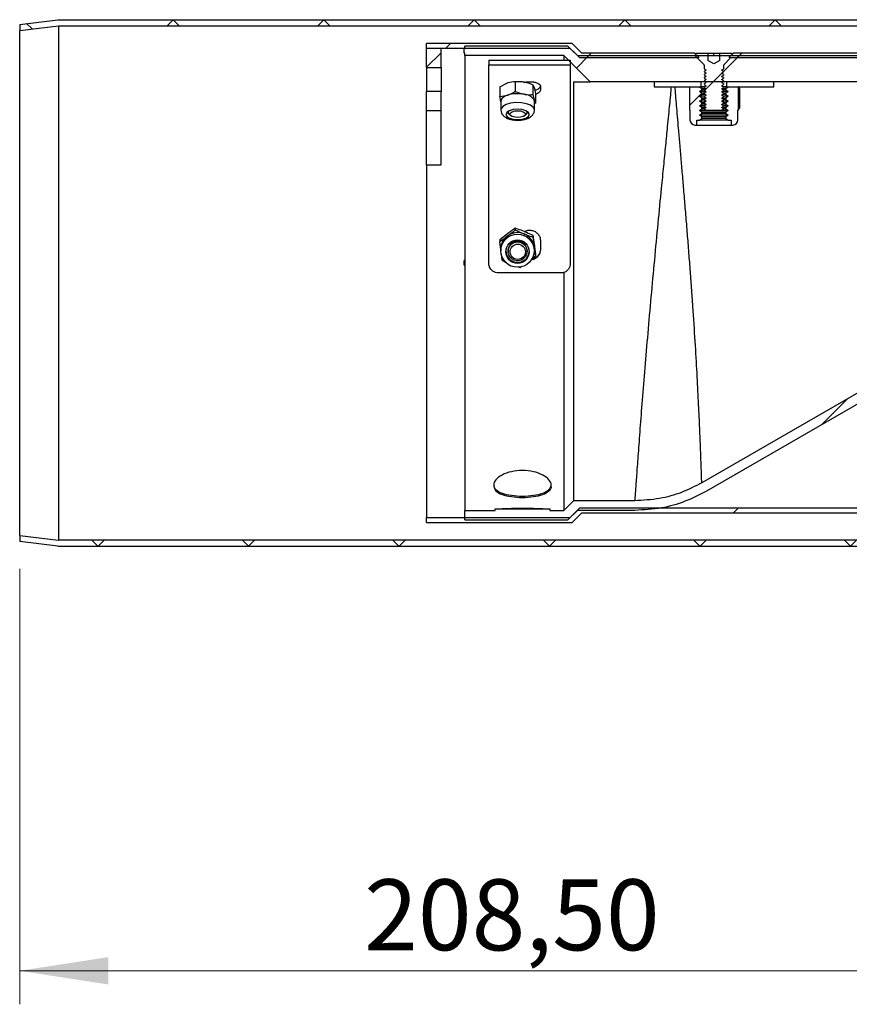
# Model space of a CAD drawing. Units: millimetres. Extents: x 8 to 201, y 4 to 288.
# Drawn here: x 101 to 126, y 215 to 245 of the extents above; entities that cross this region are included whole.
import ezdxf

# ---------------------------------------------------------------- set-up
doc = ezdxf.new("R2010")
doc.units = ezdxf.units.MM
doc.styles.add('SLDTEXTSTYLE0', font='TXT', dxfattribs={"width": 0.7})
doc.dimstyles.new('SLDDIMSTYLE0', dxfattribs={"dimtxt": 2.731911, "dimasz": 2.64, "dimexe": 0, "dimexo": 0.0625, "dimgap": 0.682978, "dimtad": 1, "dimlfac": 7, "dimrnd": 1e-09, "dimzin": 12, "dimdsep": 46, "dimtxsty": 'SLDTEXTSTYLE0', "dimsah": 1, "dimcen": 0.09, "dimadec": 0, "dimazin": 3, "dimtfac": 1, "dimtofl": 0, "dimtmove": 0, "dimatfit": 3, "dimfxl": 0, "dimfrac": 2, "dimtolj": 1, "dimtzin": 12, "dimarcsym": 0})

# ---------------------------------------------------------------- blocks, each defined once
blk = doc.blocks.new('_D_5')
at = {"color": 7, "linetype": 'Continuous', "lineweight": 0}
for p, q in [((130.724, 243.715), (130.724, 215.333)), ((100.938, 228.324), (100.938, 215.333)), ((130.724, 216.333), (100.938, 216.333))]:
    blk.add_line(p, q, dxfattribs=at)
at = {"color": 7, "linetype": 'Continuous', "lineweight": 18}
for points in [[(100.938, 216.333), (103.578, 215.925), (103.578, 216.741)], [(130.724, 216.333), (128.084, 216.741), (128.084, 215.925)]]:
    blk.add_solid(points, dxfattribs=at)
at = {"color": 7, "linetype": 'Continuous', "lineweight": 18, "insert": (111.217, 219.062), "char_height": 2.1167, "attachment_point": 1, "style": 'SLDTEXTSTYLE0'}
blk.add_mtext('208,50', dxfattribs=at)

msp = doc.modelspace()

# ---------------------------------------------------------------- hatches: boundary and pattern name
at = {"linetype": 'Continuous', "lineweight": 18}
h = msp.add_hatch(dxfattribs=at)
h.set_pattern_fill('ANSI37', style=0)
h.paths.add_polyline_path([(138.0807, 244.7154), (102.0807, 244.7154), (100.9378, 244.5725), (100.9378, 244.3925), (102.0918, 244.5368), (138.0807, 244.5368)], flags=0)
h = msp.add_hatch(dxfattribs=at)
h.set_pattern_fill('ANSI34', angle=3e-322, style=0)
h.paths.add_polyline_path([(113.0807, 244.0011), (113.0807, 243.8582), (117.3664, 243.8582), (117.6521, 243.5725), (121.1878, 243.5725), (121.1878, 243.6041), (121.0704, 243.7154), (117.7113, 243.7154), (117.4256, 244.0011)], flags=0)
h = msp.add_hatch(dxfattribs=at)
h.set_pattern_fill('ANSI34', angle=3e-322, style=0)
edge = h.paths.add_edge_path(flags=0)
edge.add_line((114.2235, 230.0725), (114.2235, 229.7868))
edge.add_line((114.2235, 229.7868), (117.295, 229.7868))
edge.add_line((117.295, 229.7868), (117.5807, 230.0725))
edge.add_line((117.5807, 230.0725), (119.2895, 230.0725))
edge.add_spline(control_points=[(119.2895, 230.0725), (119.5551, 230.0725), (119.8219, 230.0974), (120.083, 230.1466), (120.5544, 230.2354), (121.0169, 230.4068), (121.4323, 230.6467)], knot_values=[0, 0, 0, 0, 0.0055788, 0.0055788, 0.0055788, 0.0157527, 0.0157527, 0.0157527, 0.0157527], weights=[1, 1, 1, 1, 1, 1, 1], degree=3, periodic=0)
edge.add_line((121.4323, 230.6467), (142.4644, 242.7896))
edge.add_spline(control_points=[(142.4644, 242.7896), (142.501, 242.8107), (142.5348, 242.8376), (142.5636, 242.8685), (142.5963, 242.9036), (142.6234, 242.9448), (142.6427, 242.9887), (142.6619, 243.0327), (142.6739, 243.0805), (142.6775, 243.1284), (142.6811, 243.1762), (142.6765, 243.2253), (142.6641, 243.2716)], knot_values=[0, 0, 0, 0, 0.0008874, 0.0008874, 0.0008874, 0.001898, 0.001898, 0.001898, 0.0029086, 0.0029086, 0.0029086, 0.0039191, 0.0039191, 0.0039191, 0.0039191], weights=[1, 1, 1, 1, 1, 1, 1, 1, 1, 1, 1, 1, 1], degree=3, periodic=0)
edge.add_line((142.6641, 243.2716), (142.6494, 243.3263))
edge.add_arc((142.2355, 243.2154), 0.4286, 15, 90.00001)
edge.add_line((142.2355, 243.6439), (120.491, 243.6439))
edge.add_spline(control_points=[(120.491, 243.6439), (120.4758, 243.6439), (120.4605, 243.6439), (120.4453, 243.6439), (120.4352, 243.6439), (120.4251, 243.6439), (120.415, 243.6439), (120.4049, 243.6439), (120.3948, 243.6439), (120.3846, 243.6439)], knot_values=[0, 0, 0, 0, 0.0003198, 0.0003198, 0.0003198, 0.0005322, 0.0005322, 0.0005322, 0.0007445, 0.0007445, 0.0007445, 0.0007445], weights=[1, 1, 1, 1, 1, 1, 1, 1, 1, 1], degree=3, periodic=0)
edge.add_line((120.3846, 243.6439), (117.5807, 243.6439))
edge.add_line((117.5807, 243.6439), (117.295, 243.9296))
edge.add_line((117.295, 243.9296), (114.2235, 243.9296))
edge.add_line((114.2235, 243.9296), (114.2235, 243.8582))
edge.add_line((114.2235, 243.8582), (114.195, 243.8582))
edge.add_line((114.195, 243.8582), (114.195, 243.7154))
edge.add_line((114.195, 243.7154), (114.2235, 243.7154))
edge.add_line((114.2235, 243.7154), (114.2235, 243.6439))
edge.add_line((114.2235, 243.6439), (117.1766, 243.6439))
edge.add_line((117.1766, 243.6439), (117.9623, 242.8582))
edge.add_line((117.9623, 242.8582), (142.0119, 242.8582))
edge.add_spline(control_points=[(142.0119, 242.8582), (141.9532, 242.8243), (141.8945, 242.7904), (141.8358, 242.7565), (141.4262, 242.52), (141.0165, 242.2835), (140.6069, 242.047), (139.7876, 241.574), (138.9683, 241.101), (138.149, 240.628), (136.5104, 239.6819), (134.8719, 238.7359), (133.2333, 237.7899), (131.5947, 236.8439), (129.9562, 235.8978), (128.3176, 234.9518), (125.9749, 233.5992), (123.6322, 232.2467), (121.2895, 230.8941)], knot_values=[0.0010599, 0.0010599, 0.0010599, 0.0010599, 0.0024833, 0.0024833, 0.0024833, 0.0124166, 0.0124166, 0.0124166, 0.0322832, 0.0322832, 0.0322832, 0.0720164, 0.0720164, 0.0720164, 0.1117496, 0.1117496, 0.1117496, 0.1685574, 0.1685574, 0.1685574, 0.1685574], weights=[1, 1, 1, 1, 1, 1, 1, 1, 1, 1, 1, 1, 1, 1, 1, 1, 1, 1, 1], degree=3, periodic=0)
edge.add_spline(control_points=[(121.2895, 230.8941), (120.9017, 230.6703), (120.47, 230.5103), (120.0301, 230.4274), (119.7864, 230.3815), (119.5374, 230.3582), (119.2895, 230.3582)], knot_values=[0, 0, 0, 0, 0.0094016, 0.0094016, 0.0094016, 0.0145569, 0.0145569, 0.0145569, 0.0145569], weights=[1, 1, 1, 1, 1, 1, 1], degree=3, periodic=0)
edge.add_line((119.2895, 230.3582), (117.4623, 230.3582))
edge.add_line((117.4623, 230.3582), (117.1766, 230.0725))
edge.add_line((117.1766, 230.0725), (116.7521, 230.0725))
edge.add_line((116.7521, 230.0725), (116.7521, 230.1154))
edge.add_line((116.7521, 230.1154), (115.1236, 230.1154))
edge.add_line((115.1236, 230.1154), (115.1236, 230.0725))
edge.add_line((115.1236, 230.0725), (114.2235, 230.0725))
h = msp.add_hatch(dxfattribs=at)
h.set_pattern_fill('ANSI34', angle=3e-322, style=0)
h.paths.add_polyline_path([(113.5093, 243.2868), (113.5093, 243.8582), (113.0807, 243.8582), (113.0807, 243.2868)], flags=0)
h = msp.add_hatch(dxfattribs=at)
h.set_pattern_fill('ANSI31', style=0)
edge = h.paths.add_edge_path(flags=0)
edge.add_line((121.8321, 243.7154), (121.8321, 243.5011))
edge.add_line((121.8321, 243.5011), (121.6521, 243.3971))
edge.add_line((121.6521, 243.3971), (121.4721, 243.5011))
edge.add_line((121.4721, 243.5011), (121.4721, 243.7154))
edge.add_line((121.4721, 243.7154), (121.1143, 243.7154))
edge.add_line((121.1143, 243.7154), (121.1143, 243.6132))
edge.add_line((121.1143, 243.6132), (121.358, 243.3694))
edge.add_arc((121.3378, 243.3492), 0.0286, 0, 45, ccw=False)
edge.add_line((121.3664, 243.3492), (121.3664, 243.2501))
edge.add_line((121.3664, 243.2501), (121.4221, 243.2111))
edge.add_line((121.4221, 243.2111), (121.3664, 243.1721))
edge.add_line((121.3664, 243.1721), (121.3664, 243.157))
edge.add_line((121.3664, 243.157), (121.4221, 243.118))
edge.add_line((121.4221, 243.118), (121.3664, 243.079))
edge.add_line((121.3664, 243.079), (121.3664, 243.0639))
edge.add_line((121.3664, 243.0639), (121.4221, 243.0249))
edge.add_line((121.4221, 243.0249), (121.3664, 242.9859))
edge.add_line((121.3664, 242.9859), (121.3664, 242.9709))
edge.add_line((121.3664, 242.9709), (121.4221, 242.9318))
edge.add_line((121.4221, 242.9318), (121.3664, 242.8928))
edge.add_line((121.3664, 242.8928), (121.3664, 242.8778))
edge.add_line((121.3664, 242.8778), (121.4221, 242.8388))
edge.add_line((121.4221, 242.8388), (121.3664, 242.7997))
edge.add_line((121.3664, 242.7997), (121.3664, 242.7847))
edge.add_line((121.3664, 242.7847), (121.4221, 242.7457))
edge.add_line((121.4221, 242.7457), (121.3664, 242.7067))
edge.add_line((121.3664, 242.7067), (121.3664, 242.6916))
edge.add_line((121.3664, 242.6916), (121.4221, 242.6526))
edge.add_line((121.4221, 242.6526), (121.3664, 242.6136))
edge.add_line((121.3664, 242.6136), (121.3664, 242.5985))
edge.add_line((121.3664, 242.5985), (121.4221, 242.5595))
edge.add_line((121.4221, 242.5595), (121.3664, 242.5205))
edge.add_line((121.3664, 242.5205), (121.3664, 242.5055))
edge.add_line((121.3664, 242.5055), (121.4221, 242.4665))
edge.add_line((121.4221, 242.4665), (121.3664, 242.4274))
edge.add_line((121.3664, 242.4274), (121.3664, 242.4124))
edge.add_line((121.3664, 242.4124), (121.4221, 242.3734))
edge.add_line((121.4221, 242.3734), (121.3664, 242.3344))
edge.add_line((121.3664, 242.3344), (121.3664, 242.3193))
edge.add_line((121.3664, 242.3193), (121.4221, 242.2803))
edge.add_line((121.4221, 242.2803), (121.3664, 242.2413))
edge.add_line((121.3664, 242.2413), (121.3664, 242.2262))
edge.add_line((121.3664, 242.2262), (121.4221, 242.1872))
edge.add_line((121.4221, 242.1872), (121.3664, 242.1482))
edge.add_line((121.3664, 242.1482), (121.3664, 242.1332))
edge.add_line((121.3664, 242.1332), (121.4221, 242.0941))
edge.add_line((121.4221, 242.0941), (121.3674, 242.0558))
edge.add_line((121.3674, 242.0558), (121.4221, 242.0011))
edge.add_line((121.4221, 242.0011), (121.8821, 242.0011))
edge.add_line((121.8821, 242.0011), (121.9369, 242.0558))
edge.add_line((121.9369, 242.0558), (121.8821, 242.0941))
edge.add_line((121.8821, 242.0941), (121.9378, 242.1332))
edge.add_line((121.9378, 242.1332), (121.9378, 242.1482))
edge.add_line((121.9378, 242.1482), (121.8821, 242.1872))
edge.add_line((121.8821, 242.1872), (121.9378, 242.2262))
edge.add_line((121.9378, 242.2262), (121.9378, 242.2413))
edge.add_line((121.9378, 242.2413), (121.8821, 242.2803))
edge.add_line((121.8821, 242.2803), (121.9378, 242.3193))
edge.add_line((121.9378, 242.3193), (121.9378, 242.3344))
edge.add_line((121.9378, 242.3344), (121.8821, 242.3734))
edge.add_line((121.8821, 242.3734), (121.9378, 242.4124))
edge.add_line((121.9378, 242.4124), (121.9378, 242.4274))
edge.add_line((121.9378, 242.4274), (121.8821, 242.4665))
edge.add_line((121.8821, 242.4665), (121.9378, 242.5055))
edge.add_line((121.9378, 242.5055), (121.9378, 242.5205))
edge.add_line((121.9378, 242.5205), (121.8821, 242.5595))
edge.add_line((121.8821, 242.5595), (121.9378, 242.5985))
edge.add_line((121.9378, 242.5985), (121.9378, 242.6136))
edge.add_line((121.9378, 242.6136), (121.8821, 242.6526))
edge.add_line((121.8821, 242.6526), (121.9378, 242.6916))
edge.add_line((121.9378, 242.6916), (121.9378, 242.7067))
edge.add_line((121.9378, 242.7067), (121.8821, 242.7457))
edge.add_line((121.8821, 242.7457), (121.9378, 242.7847))
edge.add_line((121.9378, 242.7847), (121.9378, 242.7997))
edge.add_line((121.9378, 242.7997), (121.8821, 242.8388))
edge.add_line((121.8821, 242.8388), (121.9378, 242.8778))
edge.add_line((121.9378, 242.8778), (121.9378, 242.8928))
edge.add_line((121.9378, 242.8928), (121.8821, 242.9318))
edge.add_line((121.8821, 242.9318), (121.9378, 242.9709))
edge.add_line((121.9378, 242.9709), (121.9378, 242.9859))
edge.add_line((121.9378, 242.9859), (121.8821, 243.0249))
edge.add_line((121.8821, 243.0249), (121.9378, 243.0639))
edge.add_line((121.9378, 243.0639), (121.9378, 243.079))
edge.add_line((121.9378, 243.079), (121.8821, 243.118))
edge.add_line((121.8821, 243.118), (121.9378, 243.157))
edge.add_line((121.9378, 243.157), (121.9378, 243.1721))
edge.add_line((121.9378, 243.1721), (121.8821, 243.2111))
edge.add_line((121.8821, 243.2111), (121.9378, 243.2501))
edge.add_line((121.9378, 243.2501), (121.9378, 243.3492))
edge.add_arc((121.9664, 243.3492), 0.0286, 135, 180, ccw=False)
edge.add_line((121.9462, 243.3694), (122.19, 243.6132))
edge.add_line((122.19, 243.6132), (122.19, 243.7154))
edge.add_line((122.19, 243.7154), (121.8321, 243.7154))
h = msp.add_hatch(dxfattribs=at)
h.set_pattern_fill('ANSI34', angle=3e-322, style=0)
h.paths.add_polyline_path([(122.1164, 243.6041), (122.1164, 243.5725), (134.045, 243.5725), (134.045, 243.6041), (133.9275, 243.7154), (122.2338, 243.7154)], flags=0)
h = msp.add_hatch(dxfattribs=at)
h.set_pattern_fill('ANSI34', angle=3e-322, style=0)
h.paths.add_polyline_path([(114.9378, 243.5107), (114.9378, 243.3678), (117.3664, 243.3678), (117.3664, 243.5107)], flags=0)
h = msp.add_hatch(dxfattribs=at)
h.set_pattern_fill('ANSI31', style=0)
h.paths.add_polyline_path([(119.8664, 242.7154), (121.2735, 242.7154), (121.2735, 242.8582), (119.8664, 242.8582)], flags=0)
h = msp.add_hatch(dxfattribs=at)
h.set_pattern_fill('ANSI31', style=0)
edge = h.paths.add_edge_path(flags=0)
edge.add_line((121.1419, 241.7201), (121.2235, 241.7201))
edge.add_line((121.2235, 241.7201), (121.295, 241.7701))
edge.add_line((121.295, 241.7701), (121.295, 241.8118))
edge.add_line((121.295, 241.8118), (121.2235, 241.8618))
edge.add_line((121.2235, 241.8618), (121.295, 241.9118))
edge.add_line((121.295, 241.9118), (121.295, 241.9534))
edge.add_line((121.295, 241.9534), (121.2235, 242.0034))
edge.add_line((121.2235, 242.0034), (121.295, 242.0534))
edge.add_line((121.295, 242.0534), (121.295, 242.0951))
edge.add_line((121.295, 242.0951), (121.2235, 242.1451))
edge.add_line((121.2235, 242.1451), (121.295, 242.1951))
edge.add_line((121.295, 242.1951), (121.295, 242.2367))
edge.add_line((121.295, 242.2367), (121.2235, 242.2868))
edge.add_line((121.2235, 242.2868), (121.295, 242.3368))
edge.add_line((121.295, 242.3368), (121.295, 242.3784))
edge.add_line((121.295, 242.3784), (121.2235, 242.4284))
edge.add_line((121.2235, 242.4284), (121.295, 242.4784))
edge.add_line((121.295, 242.4784), (121.295, 242.5201))
edge.add_line((121.295, 242.5201), (121.2235, 242.5701))
edge.add_line((121.2235, 242.5701), (121.295, 242.6201))
edge.add_line((121.295, 242.6201), (121.295, 242.6617))
edge.add_line((121.295, 242.6617), (121.2235, 242.7117))
edge.add_line((121.2235, 242.7117), (121.2235, 242.7154))
edge.add_line((121.2235, 242.7154), (120.9378, 242.7154))
edge.add_line((120.9378, 242.7154), (120.9317, 242.7118))
edge.add_line((120.9317, 242.7118), (120.9317, 242.0189))
edge.add_line((120.9317, 242.0189), (120.9378, 242.0154))
edge.add_line((120.9378, 242.0154), (120.9378, 241.7201))
edge.add_arc((121.0854, 241.7201), 0.1476, 180, 270)
edge.add_line((121.0854, 241.5725), (121.1419, 241.5725))
edge.add_line((121.1419, 241.5725), (121.1419, 241.7201))
h = msp.add_hatch(dxfattribs=at)
h.set_pattern_fill('ANSI31', style=0)
edge = h.paths.add_edge_path(flags=0)
edge.add_line((122.0093, 241.8118), (122.0093, 241.7701))
edge.add_line((122.0093, 241.7701), (122.0807, 241.7201))
edge.add_line((122.0807, 241.7201), (122.1623, 241.7201))
edge.add_line((122.1623, 241.7201), (122.1623, 241.5725))
edge.add_line((122.1623, 241.5725), (122.2188, 241.5725))
edge.add_arc((122.2188, 241.7201), 0.1476, 270, 360)
edge.add_line((122.3664, 241.7201), (122.3664, 242.0154))
edge.add_line((122.3664, 242.0154), (122.3725, 242.0189))
edge.add_line((122.3725, 242.0189), (122.3725, 242.7118))
edge.add_line((122.3725, 242.7118), (122.3664, 242.7154))
edge.add_line((122.3664, 242.7154), (122.0807, 242.7154))
edge.add_line((122.0807, 242.7154), (122.0807, 242.7117))
edge.add_line((122.0807, 242.7117), (122.0093, 242.6617))
edge.add_line((122.0093, 242.6617), (122.0093, 242.6201))
edge.add_line((122.0093, 242.6201), (122.0807, 242.5701))
edge.add_line((122.0807, 242.5701), (122.0093, 242.5201))
edge.add_line((122.0093, 242.5201), (122.0093, 242.4784))
edge.add_line((122.0093, 242.4784), (122.0807, 242.4284))
edge.add_line((122.0807, 242.4284), (122.0093, 242.3784))
edge.add_line((122.0093, 242.3784), (122.0093, 242.3368))
edge.add_line((122.0093, 242.3368), (122.0807, 242.2868))
edge.add_line((122.0807, 242.2868), (122.0093, 242.2367))
edge.add_line((122.0093, 242.2367), (122.0093, 242.1951))
edge.add_line((122.0093, 242.1951), (122.0807, 242.1451))
edge.add_line((122.0807, 242.1451), (122.0093, 242.0951))
edge.add_line((122.0093, 242.0951), (122.0093, 242.0534))
edge.add_line((122.0093, 242.0534), (122.0807, 242.0034))
edge.add_line((122.0807, 242.0034), (122.0093, 241.9534))
edge.add_line((122.0093, 241.9534), (122.0093, 241.9118))
edge.add_line((122.0093, 241.9118), (122.0807, 241.8618))
edge.add_line((122.0807, 241.8618), (122.0093, 241.8118))
h = msp.add_hatch(dxfattribs=at)
h.set_pattern_fill('ANSI31', style=0)
h.paths.add_polyline_path([(123.4378, 242.8582), (122.0307, 242.8582), (122.0307, 242.7154), (123.4378, 242.7154)], flags=0)
h = msp.add_hatch(dxfattribs=at)
h.set_pattern_fill('ANSI34', angle=3e-322, style=0)
h.paths.add_polyline_path([(113.0807, 242.5725), (113.0807, 242.0011), (113.5093, 242.0011), (113.5093, 242.5725)], flags=0)
h = msp.add_hatch(dxfattribs=at)
h.set_pattern_fill('ANSI34', angle=3e-322, style=0)
h.paths.add_polyline_path([(117.6521, 230.1439), (117.3664, 229.8582), (113.0807, 229.8582), (113.0807, 229.7154), (117.4256, 229.7154), (117.7113, 230.0011), (139.1644, 230.0011), (139.4501, 229.7154), (143.795, 229.7154), (143.795, 229.8582), (139.5093, 229.8582), (139.2235, 230.1439)], flags=0)
h = msp.add_hatch(dxfattribs=at)
h.set_pattern_fill('ANSI37', style=0)
h.paths.add_polyline_path([(102.0807, 229.0011), (138.0807, 229.0011), (138.0807, 229.1796), (102.0918, 229.1796), (100.9378, 229.3239), (100.9378, 229.1439)], flags=0)

# ---------------------------------------------------------------- linework, layer by layer
at = {"color": 7, "linetype": 'Continuous', "lineweight": 25}
for p, q in [((100.9378, 244.5725), (102.0807, 244.7154)), ((100.9378, 244.5725), (100.9378, 244.3925)), ((100.9378, 244.3925), (102.0918, 244.5368)), ((102.0807, 244.7154), (138.0807, 244.7154)), ((102.0918, 244.5368), (102.0918, 229.1796)), ((102.0918, 244.5368), (138.0807, 244.5368)), ((100.9378, 229.3239), (100.9378, 244.3925)), ((117.4256, 244.0011), (113.0807, 244.0011)), ((113.0807, 243.8582), (113.0807, 244.0011)), ((114.2235, 243.8582), (114.2235, 243.9296)), ((117.295, 243.9296), (114.2235, 243.9296)), ((117.5807, 243.6439), (117.295, 243.9296)), ((117.7113, 243.7154), (117.4256, 244.0011)), ((113.5093, 243.8582), (113.0807, 243.8582)), ((113.0807, 243.2868), (113.0807, 243.8582)), ((117.3664, 243.8582), (113.0807, 243.8582)), ((113.5093, 243.2868), (113.5093, 243.8582)), ((114.195, 243.7154), (114.195, 243.8582)), ((114.195, 243.8582), (114.2235, 243.8582)), ((114.2235, 243.7154), (114.195, 243.7154)), ((114.2235, 243.6439), (114.2235, 243.7154)), ((117.1766, 243.6439), (114.2235, 243.6439)), ((114.2235, 243.6439), (114.2235, 230.0725)), ((117.9623, 242.8582), (117.1766, 243.6439)), ((117.1766, 243.6439), (117.1766, 243.5107)), ((117.6521, 243.5725), (117.3664, 243.8582)), ((117.5807, 243.6439), (120.3846, 243.6439)), ((121.0704, 243.7154), (117.7113, 243.7154)), ((120.491, 243.6439), (142.2355, 243.6439)), ((121.0704, 243.7154), (121.1878, 243.6041)), ((121.1143, 243.6132), (121.1143, 243.7154)), ((121.1143, 243.7154), (121.4721, 243.7154)), ((121.358, 243.3694), (121.1143, 243.6132)), ((121.1878, 243.6041), (121.1878, 243.5725)), ((121.4721, 243.7154), (121.4721, 243.5011)), ((121.4721, 243.7154), (121.6521, 243.7154)), ((121.6521, 243.6439), (121.6521, 243.7154)), ((121.6521, 243.7154), (121.8321, 243.7154)), ((121.8321, 243.5011), (121.8321, 243.7154)), ((121.8321, 243.7154), (122.19, 243.7154)), ((122.1164, 243.6041), (122.2338, 243.7154)), ((122.1164, 243.5725), (122.1164, 243.6041)), ((122.19, 243.7154), (122.19, 243.6439)), ((133.9275, 243.7154), (122.2338, 243.7154)), ((113.0807, 243.2868), (113.5093, 243.2868)), ((113.0807, 243.2868), (113.0807, 242.5725)), ((113.5093, 243.2868), (113.5093, 242.5725)), ((114.9378, 243.5107), (117.3664, 243.5107)), ((114.9378, 243.5107), (114.9378, 243.3678)), ((114.9378, 243.3678), (117.3664, 243.3678)), ((114.9378, 237.4354), (114.9378, 243.3678)), ((117.3664, 243.5107), (117.3664, 243.3678)), ((117.3664, 243.3678), (117.3664, 237.4354)), ((121.1878, 243.5725), (117.6521, 243.5725)), ((121.3664, 243.2501), (121.3664, 243.3492)), ((121.6521, 243.3971), (121.4721, 243.5011)), ((121.8321, 243.5011), (121.6521, 243.3971)), ((121.9378, 243.3492), (121.9378, 243.2501)), ((122.1493, 243.5725), (121.9462, 243.3694)), ((134.045, 243.5725), (122.1164, 243.5725)), ((121.3664, 243.2501), (121.4221, 243.2111)), ((121.4221, 243.2111), (121.3664, 243.1721)), ((121.3664, 243.157), (121.3664, 243.1721)), ((121.3664, 243.157), (121.4221, 243.118)), ((121.4221, 243.118), (121.3664, 243.079)), ((121.3664, 243.0639), (121.3664, 243.079)), ((121.3664, 243.0639), (121.4221, 243.0249)), ((121.4221, 243.0249), (121.3664, 242.9859)), ((121.8821, 243.2111), (121.9378, 243.2501)), ((121.9378, 243.1721), (121.8821, 243.2111)), ((121.8821, 243.118), (121.9378, 243.157)), ((121.9378, 243.079), (121.8821, 243.118)), ((121.8821, 243.0249), (121.9378, 243.0639)), ((121.9378, 242.9859), (121.8821, 243.0249)), ((121.9378, 243.1721), (121.9378, 243.157)), ((121.9378, 243.079), (121.9378, 243.0639)), ((115.2617, 242.7143), (115.4907, 242.8323)), ((115.2617, 242.7143), (115.2617, 242.4232)), ((115.7198, 242.8704), (115.7198, 242.5793)), ((116.0533, 242.8463), (116.0506, 242.847)), ((116.0891, 242.868), (116.0859, 242.849)), ((116.2532, 242.7721), (116.2532, 242.481)), ((116.2532, 242.7721), (116.2907, 242.6849)), ((116.4735, 242.7377), (116.4735, 242.6129)), ((117.4623, 242.8582), (117.4623, 230.3582)), ((142.0119, 242.8582), (117.9623, 242.8582)), ((119.8664, 242.8582), (119.8664, 242.7154)), ((121.2735, 242.8582), (119.8664, 242.8582)), ((119.8664, 242.7154), (121.2735, 242.7154)), ((120.9378, 242.7154), (120.9317, 242.7118)), ((120.9317, 242.0189), (120.9317, 242.7118)), ((120.9378, 242.7154), (121.2235, 242.7154)), ((121.2235, 242.7154), (121.2235, 242.7117)), ((121.2235, 242.7117), (121.295, 242.6617)), ((121.2235, 242.7117), (121.3736, 242.7117)), ((121.2735, 242.7154), (121.2735, 242.8582)), ((121.3788, 242.7154), (121.2735, 242.7154)), ((142.0119, 242.8582), (121.2895, 230.8941)), ((121.3664, 242.9709), (121.3664, 242.9859)), ((121.3664, 242.9709), (121.4221, 242.9318)), ((121.4221, 242.9318), (121.3664, 242.8928)), ((121.3664, 242.8778), (121.3664, 242.8928)), ((121.3664, 242.8778), (121.4221, 242.8388)), ((121.4221, 242.8388), (121.3664, 242.7997)), ((121.3664, 242.7847), (121.3664, 242.7997)), ((121.3664, 242.7847), (121.4221, 242.7457)), ((121.4221, 242.7457), (121.3664, 242.7067)), ((121.3664, 242.6916), (121.3664, 242.7067)), ((142.4644, 242.7896), (121.4323, 230.6467)), ((121.8821, 242.9318), (121.9378, 242.9709)), ((121.9378, 242.8928), (121.8821, 242.9318)), ((121.8821, 242.8388), (121.9378, 242.8778)), ((121.9378, 242.7997), (121.8821, 242.8388)), ((121.8821, 242.7457), (121.9378, 242.7847)), ((121.9378, 242.7067), (121.8821, 242.7457)), ((122.0307, 242.7154), (121.9254, 242.7154)), ((121.9306, 242.7117), (122.0807, 242.7117)), ((121.9378, 242.9859), (121.9378, 242.9709)), ((121.9378, 242.8928), (121.9378, 242.8778)), ((121.9378, 242.7997), (121.9378, 242.7847)), ((121.9378, 242.7067), (121.9378, 242.6916)), ((122.0093, 242.6617), (122.0807, 242.7117)), ((122.0307, 242.8582), (122.0307, 242.7154)), ((123.4378, 242.8582), (122.0307, 242.8582)), ((122.0307, 242.7154), (123.4378, 242.7154)), ((122.0807, 242.7117), (122.0807, 242.7154)), ((122.0807, 242.7154), (122.3664, 242.7154)), ((122.3725, 242.7118), (122.3664, 242.7154)), ((122.3725, 242.7118), (122.3725, 242.0189)), ((122.3725, 242.7118), (122.414, 242.6516)), ((123.4378, 242.7154), (123.4378, 242.8582)), ((113.5093, 242.5725), (113.0807, 242.5725)), ((113.0807, 242.0011), (113.0807, 242.5725)), ((113.5093, 242.0011), (113.5093, 242.5725)), ((115.2617, 242.4232), (115.4907, 242.4612)), ((116.2532, 242.481), (116.2907, 242.3138)), ((116.3283, 242.5177), (116.3283, 242.2266)), ((121.2235, 242.5701), (121.295, 242.6201)), ((121.4071, 242.5701), (121.2235, 242.5701)), ((121.295, 242.5201), (121.2235, 242.5701)), ((121.2235, 242.4284), (121.295, 242.4784)), ((121.295, 242.3784), (121.2235, 242.4284)), ((121.3678, 242.4284), (121.2235, 242.4284)), ((121.295, 242.6617), (121.4091, 242.6617)), ((121.295, 242.6201), (121.295, 242.6617)), ((121.3757, 242.6201), (121.295, 242.6201)), ((121.3664, 242.5201), (121.295, 242.5201)), ((121.295, 242.4784), (121.295, 242.5201)), ((121.405, 242.4784), (121.295, 242.4784)), ((121.3664, 242.6916), (121.4221, 242.6526)), ((121.4221, 242.6526), (121.3664, 242.6136)), ((121.3664, 242.5985), (121.3664, 242.6136)), ((121.3664, 242.5985), (121.4221, 242.5595)), ((121.4221, 242.5595), (121.3664, 242.5205)), ((121.3664, 242.5055), (121.3664, 242.5205)), ((121.3664, 242.5055), (121.4221, 242.4665)), ((121.4221, 242.4665), (121.3664, 242.4274)), ((121.3664, 242.4124), (121.3664, 242.4274)), ((121.3664, 242.4124), (121.4221, 242.3734)), ((121.8821, 242.6526), (121.9378, 242.6916)), ((121.9378, 242.6136), (121.8821, 242.6526)), ((121.8821, 242.5595), (121.9378, 242.5985)), ((121.9378, 242.5205), (121.8821, 242.5595)), ((121.8821, 242.4665), (121.9378, 242.5055)), ((121.9378, 242.4274), (121.8821, 242.4665)), ((121.8821, 242.3734), (121.9378, 242.4124)), ((121.8951, 242.6617), (122.0093, 242.6617)), ((122.0807, 242.5701), (121.8972, 242.5701)), ((122.0093, 242.4784), (121.8992, 242.4784)), ((122.0093, 242.6201), (121.9286, 242.6201)), ((122.0807, 242.4284), (121.9364, 242.4284)), ((121.9378, 242.6136), (121.9378, 242.5985)), ((121.9378, 242.5205), (121.9378, 242.5055)), ((122.0093, 242.5201), (121.9378, 242.5201)), ((121.9378, 242.4274), (121.9378, 242.4124)), ((122.0093, 242.6617), (122.0093, 242.6201)), ((122.0093, 242.6201), (122.0807, 242.5701)), ((122.0807, 242.5701), (122.0093, 242.5201)), ((122.0093, 242.5201), (122.0093, 242.4784)), ((122.0093, 242.4784), (122.0807, 242.4284)), ((122.0807, 242.4284), (122.0093, 242.3784)), ((122.414, 242.6516), (122.414, 242.0792)), ((115.295, 242.2848), (115.295, 242.0204)), ((116.295, 242.2848), (116.2907, 242.3138)), ((116.295, 242.0204), (116.295, 242.2848)), ((116.3283, 242.2266), (116.295, 242.2094)), ((121.2235, 242.2868), (121.295, 242.3368)), ((121.4129, 242.2868), (121.2235, 242.2868)), ((121.295, 242.2367), (121.2235, 242.2868)), ((121.2235, 242.1451), (121.295, 242.1951)), ((121.295, 242.0951), (121.2235, 242.1451)), ((121.3664, 242.1451), (121.2235, 242.1451)), ((121.4149, 242.3784), (121.295, 242.3784)), ((121.295, 242.3368), (121.295, 242.3784)), ((121.3698, 242.3368), (121.295, 242.3368)), ((121.3664, 242.2367), (121.295, 242.2367)), ((121.295, 242.1951), (121.295, 242.2367)), ((121.4109, 242.1951), (121.295, 242.1951)), ((121.4221, 242.3734), (121.3664, 242.3344)), ((121.3664, 242.3193), (121.3664, 242.3344)), ((121.3664, 242.3193), (121.4221, 242.2803)), ((121.4221, 242.2803), (121.3664, 242.2413)), ((121.3664, 242.2262), (121.3664, 242.2413)), ((121.3664, 242.2262), (121.4221, 242.1872)), ((121.4221, 242.1872), (121.3664, 242.1482)), ((121.3664, 242.1332), (121.3664, 242.1482)), ((121.3664, 242.1332), (121.4221, 242.0941)), ((121.9378, 242.3344), (121.8821, 242.3734)), ((121.8821, 242.2803), (121.9378, 242.3193)), ((121.9378, 242.2413), (121.8821, 242.2803)), ((121.8821, 242.1872), (121.9378, 242.2262)), ((121.9378, 242.1482), (121.8821, 242.1872)), ((121.8821, 242.0941), (121.9378, 242.1332)), ((122.0093, 242.3784), (121.8893, 242.3784)), ((122.0807, 242.2868), (121.8913, 242.2868)), ((122.0093, 242.1951), (121.8934, 242.1951)), ((122.0093, 242.3368), (121.9344, 242.3368)), ((121.9378, 242.3344), (121.9378, 242.3193)), ((121.9378, 242.2413), (121.9378, 242.2262)), ((122.0093, 242.2367), (121.9378, 242.2367)), ((121.9378, 242.1482), (121.9378, 242.1332)), ((122.0807, 242.1451), (121.9378, 242.1451)), ((122.0093, 242.3784), (122.0093, 242.3368)), ((122.0093, 242.3368), (122.0807, 242.2868)), ((122.0807, 242.2868), (122.0093, 242.2367)), ((122.0093, 242.2367), (122.0093, 242.1951)), ((122.0093, 242.1951), (122.0807, 242.1451)), ((122.0807, 242.1451), (122.0093, 242.0951)), ((113.0807, 242.0011), (113.5093, 242.0011)), ((113.0807, 240.3794), (113.0807, 242.0011)), ((113.5093, 240.3794), (113.5093, 242.0011)), ((115.4815, 241.9543), (115.513, 241.9305)), ((115.5481, 241.8841), (115.5953, 241.8474)), ((115.9947, 241.8474), (116.0419, 241.8841)), ((116.077, 241.9305), (116.1084, 241.9543)), ((120.9378, 242.0154), (120.9317, 242.0189)), ((120.9378, 242.0154), (120.9378, 241.7201)), ((121.2235, 242.0034), (121.295, 242.0534)), ((121.4197, 242.0034), (121.2235, 242.0034)), ((121.295, 241.9534), (121.2235, 242.0034)), ((121.2235, 241.8618), (121.295, 241.9118)), ((121.295, 241.8118), (121.2235, 241.8618)), ((122.0807, 241.8618), (121.2235, 241.8618)), ((121.4208, 242.0951), (121.295, 242.0951)), ((121.295, 242.0534), (121.295, 242.0951)), ((121.3697, 242.0534), (121.295, 242.0534)), ((122.0093, 241.9534), (121.295, 241.9534)), ((121.295, 241.9118), (121.295, 241.9534)), ((122.0093, 241.9118), (121.295, 241.9118)), ((121.4221, 242.0941), (121.3674, 242.0558)), ((121.3674, 242.0558), (121.4221, 242.0011)), ((121.8821, 242.0011), (121.4221, 242.0011)), ((121.9369, 242.0558), (121.8821, 242.0941)), ((121.8821, 242.0011), (121.9369, 242.0558)), ((122.0093, 242.0951), (121.8834, 242.0951)), ((122.0807, 242.0034), (121.8845, 242.0034)), ((122.0093, 242.0534), (121.9345, 242.0534)), ((122.0093, 242.0951), (122.0093, 242.0534)), ((122.0093, 242.0534), (122.0807, 242.0034)), ((122.0807, 242.0034), (122.0093, 241.9534)), ((122.0093, 241.9534), (122.0093, 241.9118)), ((122.0093, 241.9118), (122.0807, 241.8618)), ((122.0807, 241.8618), (122.0093, 241.8118)), ((122.3725, 242.0189), (122.3664, 242.0154)), ((122.3664, 241.7201), (122.3664, 242.0154)), ((122.3725, 242.0189), (122.414, 242.0792)), ((121.0854, 241.5725), (121.1419, 241.5725)), ((121.1419, 241.5725), (121.1419, 241.7201)), ((121.1419, 241.7201), (121.2235, 241.7201)), ((121.1419, 241.5725), (122.1623, 241.5725)), ((121.2235, 241.7201), (121.295, 241.7701)), ((122.0807, 241.7201), (121.2235, 241.7201)), ((122.0093, 241.8118), (121.295, 241.8118)), ((121.295, 241.7701), (121.295, 241.8118)), ((122.0093, 241.7701), (121.295, 241.7701)), ((122.0093, 241.8118), (122.0093, 241.7701)), ((122.0093, 241.7701), (122.0807, 241.7201)), ((122.0807, 241.7201), (122.1623, 241.7201)), ((122.1623, 241.7201), (122.1623, 241.5725)), ((122.1623, 241.5725), (122.2188, 241.5725)), ((113.0807, 240.3794), (113.5093, 240.3794)), ((113.0807, 240.3794), (113.0807, 229.8582)), ((115.2617, 238.1557), (115.4907, 238.3366)), ((115.7198, 238.501), (115.7198, 238.4411)), ((115.2617, 238.0959), (115.4907, 238.2603)), ((115.2617, 238.1557), (115.2617, 238.0959)), ((115.2935, 237.8502), (115.2617, 238.0959)), ((116.2532, 238.2836), (116.2532, 238.2238)), ((116.2532, 238.2836), (116.2907, 238.0105)), ((116.2532, 238.2238), (116.2907, 237.9342)), ((116.4735, 238.1262), (116.4735, 237.8513)), ((115.295, 237.8703), (115.295, 237.8159)), ((115.3368, 237.5332), (115.3104, 237.7253)), ((115.5093, 237.8159), (115.5093, 237.815)), ((116.0807, 237.815), (116.0807, 237.8159)), ((116.295, 237.8703), (116.2907, 237.9342)), ((116.295, 237.8159), (116.295, 237.8703)), ((116.3283, 237.721), (116.3283, 237.6611)), ((114.2235, 237.5335), (114.195, 237.5335)), ((114.195, 237.3906), (114.195, 237.5335)), ((116.3283, 237.6611), (116.2202, 237.5758)), ((114.195, 237.3906), (114.2235, 237.3906)), ((117.0807, 237.1566), (115.2235, 237.1566)), ((115.8294, 237.3308), (115.8701, 237.3158)), ((115.9162, 237.3488), (115.8701, 237.3158)), ((117.1766, 237.1769), (117.1766, 230.0725)), ((115.0807, 230.8337), (115.0807, 230.7954)), ((116.795, 230.7955), (116.795, 230.8337)), ((117.1766, 230.0725), (117.4623, 230.3582)), ((119.2895, 230.3582), (117.4623, 230.3582)), ((114.2235, 230.0725), (115.1236, 230.0725)), ((114.2235, 229.7868), (114.2235, 230.0725)), ((115.1236, 230.0725), (115.1236, 230.1154)), ((115.1236, 230.1154), (116.7521, 230.1154)), ((116.7521, 230.1154), (116.7521, 230.0725)), ((116.7521, 230.0725), (117.1766, 230.0725)), ((117.295, 229.7868), (117.5807, 230.0725)), ((117.3664, 229.8582), (117.6521, 230.1439)), ((119.2895, 230.0725), (117.5807, 230.0725)), ((117.6521, 230.1439), (139.2235, 230.1439)), ((113.0807, 229.7154), (113.0807, 229.8582)), ((113.0807, 229.8582), (117.3664, 229.8582)), ((114.2235, 229.7868), (117.295, 229.7868)), ((117.4256, 229.7154), (117.7113, 230.0011)), ((117.7113, 230.0011), (139.1644, 230.0011)), ((113.0807, 229.7154), (117.4256, 229.7154)), ((100.9378, 229.3239), (100.9378, 229.1439)), ((100.9378, 229.3239), (102.0918, 229.1796)), ((102.0807, 229.0011), (100.9378, 229.1439)), ((102.0807, 229.0011), (138.0807, 229.0011)), ((138.0807, 229.1796), (102.0918, 229.1796))]:
    msp.add_line(p, q, dxfattribs=at)
at = {"color": 7, "linetype": 'Continuous', "lineweight": 25, "flags": 128}
for points in [[(116.0198, 242.8545), (116.0451, 242.8484), (116.0506, 242.847)], [(115.4907, 242.4612), (115.4416, 242.4421), (115.3984, 242.4202), (115.3621, 242.396), (115.3331, 242.37), (115.3121, 242.3425), (115.2993, 242.3139), (115.295, 242.2849), (115.295, 242.2848)], [(116.295, 242.0216), (116.2949, 242.0249), (116.2645, 242.0968), (116.1832, 242.1604), (116.0599, 242.2089), (115.9079, 242.2369), (115.7436, 242.2414), (115.5849, 242.222), (115.4489, 242.1808), (115.3505, 242.1222), (115.3002, 242.0525), (115.295, 242.0182)], [(115.66, 241.7435), (115.7948, 241.7315), (115.9297, 241.7434), (116.044, 241.7773), (116.1205, 241.8281), (116.1473, 241.8881), (116.1206, 241.948), (116.0442, 241.9988), (115.9299, 242.0328), (115.7951, 242.0448), (115.6602, 242.0329), (115.5459, 241.9989), (115.4695, 241.9481), (115.4426, 241.8882), (115.4694, 241.8283), (115.5457, 241.7774), (115.66, 241.7435)], [(115.6621, 241.7457), (115.7948, 241.7339), (115.9276, 241.7457), (116.0402, 241.7791), (116.1154, 241.8291), (116.1419, 241.8881), (116.1156, 241.9471), (116.0404, 241.9971), (115.9279, 242.0306), (115.7951, 242.0423), (115.6623, 242.0306), (115.5497, 241.9972), (115.4745, 241.9472), (115.448, 241.8882), (115.4744, 241.8292), (115.5495, 241.7791), (115.6621, 241.7457)], [(115.5222, 241.9826), (115.5106, 241.9468), (115.5323, 241.8985), (115.5481, 241.8841)], [(116.025, 241.8981), (116.0075, 241.859), (115.9576, 241.8258), (115.883, 241.8037), (115.795, 241.7959), (115.707, 241.8037), (115.6323, 241.8258), (115.5825, 241.859), (115.565, 241.8981), (115.5825, 241.9373), (115.6323, 241.9704), (115.707, 241.9926), (115.795, 242.0004), (115.883, 241.9926), (115.9576, 241.9704), (116.0075, 241.9373), (116.025, 241.8981)], [(116.0419, 241.8841), (116.0577, 241.8985), (116.0793, 241.9468), (116.0677, 241.9826)]]:
    msp.add_lwpolyline(points, dxfattribs=at)
at = {"color": 7, "linetype": 'Continuous', "lineweight": 25}
for centre, radius in [((115.7897, 237.8217), 0.496), ((115.7911, 237.7928), 0.3495), ((115.7912, 237.7927), 0.3441), ((115.7937, 237.8039), 0.2826), ((115.7975, 237.7898), 0.2275)]:
    msp.add_circle(centre, radius, dxfattribs=at)
for centre, radius, start, end in [((121.3378, 243.3492), 0.0286, 0, 45), ((121.9664, 243.3492), 0.0286, 135, 180), ((115.797, 241.4748), 1.0329, 79.42914, 107.24831), ((115.9732, 242.1167), 0.3737, 31.82968, 87.96593), ((121.0854, 241.7201), 0.1476, 180, 270), ((122.2188, 241.7201), 0.1476, 270, 0), ((115.7951, 237.8548), 0.507, 67.81446, 126.88734), ((115.8025, 237.8671), 0.4928, 7.83337, 68.07755), ((115.7833, 237.8693), 0.4883, 126.80232, 179.8868), ((115.792, 237.8133), 0.2825, 89.39473, 186.43675), ((115.7938, 237.8135), 0.2842, 67.10243, 186.00438), ((115.7984, 237.8137), 0.2821, 353.46981, 90.69871), ((115.8007, 237.8153), 0.2799, 353.51717, 68.24982), ((115.7892, 237.8176), 0.3412, 182.56136, 248.12973), ((115.7958, 237.8203), 0.3462, 247.27237, 357.02736)]:
    msp.add_arc(centre, radius, start, end, dxfattribs=at)
for points, knots in [([(120.3846, 243.6439), (120.3948, 243.6439), (120.415, 243.6439), (120.4504, 243.6439), (120.4758, 243.6439), (120.491, 243.6439)], [0, 0, 0, 0, 0.2852265, 0.5704529, 1, 1, 1, 1]), ([(122.2117, 243.7135), (122.2228, 243.7144), (122.2338, 243.7154), (122.2338, 243.7154), (122.2338, 243.7154)], [0, 0, 0, 0, 0.9972106, 1, 1, 1, 1]), ([(115.4907, 242.8323), (115.4962, 242.8341), (115.5735, 242.8599), (115.6493, 242.8654), (115.7198, 242.8704)], [0, 0, 0, 0, 0.0701742, 1, 1, 1, 1]), ([(115.7198, 242.8704), (115.7422, 242.8723), (115.8291, 242.8797), (115.9194, 242.8691), (115.9865, 242.8613)], [0, 0, 0, 0, 0.2575513, 1, 1, 1, 1]), ([(115.9716, 242.8431), (115.9971, 242.8491), (116.0538, 242.8624), (116.1586, 242.8674), (116.2679, 242.8598), (116.3648, 242.8381), (116.4356, 242.8046), (116.4695, 242.769), (116.4725, 242.7459), (116.4735, 242.7377)], [0, 0, 0, 0, 0.1285974, 0.2864117, 0.4460737, 0.6056421, 0.7632774, 0.9162998, 1, 1, 1, 1]), ([(115.9865, 242.8613), (116.0107, 242.8562), (116.101, 242.8373), (116.1889, 242.7997), (116.2532, 242.7721)], [0, 0, 0, 0, 0.2686336, 1, 1, 1, 1]), ([(116.4646, 242.7086), (116.4638, 242.7053), (116.4592, 242.6865), (116.4216, 242.6531), (116.3676, 242.6199), (116.3216, 242.609), (116.3088, 242.606)], [0, 0, 0, 0, 0.07686428, 0.44304318, 0.8446196, 1, 1, 1, 1]), ([(117.4623, 242.8582), (117.5819, 242.8582), (117.7625, 242.8582), (117.8995, 242.8582), (117.9547, 242.8582), (117.9602, 242.8582), (117.9623, 242.8582)], [0, 0, 0, 0, 0.4240281, 0.6409739, 0.8578776, 1, 1, 1, 1]), ([(120.3754, 242.7154), (120.3596, 242.5486), (120.328, 242.2149), (120.2675, 241.5986), (120.2061, 240.9675), (120.1455, 240.3524), (120.0701, 239.5849), (119.9789, 238.6468), (119.8745, 237.5503), (119.772, 236.4406), (119.6761, 235.3549), (119.5882, 234.317), (119.5102, 233.3552), (119.4437, 232.4936), (119.3882, 231.7511), (119.3449, 231.1513), (119.3133, 230.7041), (119.2943, 230.4294), (119.2895, 230.3593), (119.2895, 230.3583), (119.2895, 230.3582)], [0, 0, 0, 0, 0.0599254, 0.1199575, 0.1631815, 0.2065535, 0.2497788, 0.3139212, 0.3780641, 0.4409395, 0.503814, 0.5657658, 0.6277164, 0.6891995, 0.7506817, 0.8121011, 0.87352, 0.9351412, 0.9967623, 1, 1, 1, 1]), ([(121.2895, 230.8941), (121.2895, 230.8942), (121.2894, 230.895), (121.2878, 230.947), (121.2809, 231.1581), (121.2689, 231.5054), (121.2512, 231.9826), (121.2265, 232.5896), (121.1923, 233.3192), (121.1498, 234.1669), (121.093, 235.121), (121.0365, 235.9868), (120.9865, 236.7104), (120.9444, 237.27), (120.9016, 237.8331), (120.8561, 238.4018), (120.8101, 238.9662), (120.7642, 239.5171), (120.7197, 240.0428), (120.6766, 240.546), (120.6357, 241.0239), (120.5871, 241.5855), (120.5365, 242.1785), (120.5031, 242.5623), (120.4907, 242.7134), (120.4905, 242.7154)], [0, 0, 0, 0, 0.0029053, 0.0577745, 0.1138458, 0.1693532, 0.2261052, 0.2832962, 0.3418638, 0.4019478, 0.46366, 0.527582, 0.5605997, 0.5936153, 0.6274384, 0.661261, 0.6963289, 0.7313969, 0.7657989, 0.8002012, 0.8358933, 0.8715861, 0.9344471, 0.9991677, 1, 1, 1, 1]), ([(115.2992, 242.2559), (115.2983, 242.259), (115.2856, 242.3025), (115.2732, 242.365), (115.2617, 242.4232)], [0, 0, 0, 0, 0.0701742, 1, 1, 1, 1]), ([(115.4907, 242.4612), (115.4962, 242.4631), (115.5735, 242.49), (115.6493, 242.5363), (115.7198, 242.5793)], [0, 0, 0, 0, 0.07017422, 1, 1, 1, 1]), ([(115.7198, 242.5793), (115.7422, 242.5691), (115.8291, 242.5297), (115.9194, 242.507), (115.9865, 242.4901)], [0, 0, 0, 0, 0.2575513, 1, 1, 1, 1]), ([(115.9865, 242.4901), (116.0107, 242.4863), (116.101, 242.4718), (116.1889, 242.4771), (116.2532, 242.481)], [0, 0, 0, 0, 0.2686336, 1, 1, 1, 1]), ([(116.2907, 242.6849), (116.2916, 242.6818), (116.3043, 242.6383), (116.3167, 242.5758), (116.3283, 242.5177)], [0, 0, 0, 0, 0.0701742, 1, 1, 1, 1]), ([(116.4735, 242.6129), (116.4711, 242.5992), (116.4661, 242.5705), (116.4223, 242.5285), (116.3735, 242.4986), (116.335, 242.4892), (116.3283, 242.4875)], [0, 0, 0, 0, 0.2797308, 0.5877922, 0.9278361, 1, 1, 1, 1]), ([(116.2907, 242.3138), (116.2916, 242.3108), (116.3043, 242.2684), (116.3167, 242.2467), (116.3283, 242.2266)], [0, 0, 0, 0, 0.0701742, 1, 1, 1, 1]), ([(115.2972, 242.016), (115.3007, 241.9859), (115.3077, 241.9251), (115.3644, 241.8505), (115.4434, 241.7911), (115.5358, 241.7517), (115.6059, 241.7365), (115.6332, 241.7305)], [0, 0, 0, 0, 0.1906019, 0.3855075, 0.594247, 0.8414549, 1, 1, 1, 1]), ([(115.6332, 241.7305), (115.6581, 241.7266), (115.7299, 241.7155), (115.8567, 241.7144), (116.0023, 241.7356), (116.1261, 241.7793), (116.2203, 241.8423), (116.2767, 241.9231), (116.3019, 241.9902), (116.2944, 242.0218), (116.2942, 242.023)], [0, 0, 0, 0, 0.086679, 0.25031236, 0.41529301, 0.5859957, 0.7401872, 0.86972481, 0.99518602, 1, 1, 1, 1]), ([(115.4907, 238.3366), (115.4962, 238.3406), (115.5735, 238.3988), (115.6493, 238.4518), (115.7198, 238.501)], [0, 0, 0, 0, 0.0701742, 1, 1, 1, 1]), ([(115.4907, 238.2603), (115.4962, 238.2644), (115.5735, 238.3228), (115.6493, 238.3841), (115.7198, 238.4411)], [0, 0, 0, 0, 0.0701742, 1, 1, 1, 1]), ([(115.7198, 238.501), (115.7422, 238.4931), (115.8291, 238.4625), (115.9194, 238.4269), (115.9865, 238.4005)], [0, 0, 0, 0, 0.2575513, 1, 1, 1, 1]), ([(115.7198, 238.4411), (115.7422, 238.4308), (115.8291, 238.3905), (115.9194, 238.3525), (115.9865, 238.3242)], [0, 0, 0, 0, 0.2575513, 1, 1, 1, 1]), ([(115.9865, 238.4005), (116.0107, 238.3905), (116.101, 238.3533), (116.1889, 238.313), (116.2532, 238.2836)], [0, 0, 0, 0, 0.2686336, 1, 1, 1, 1]), ([(115.9865, 238.3242), (116.0107, 238.3145), (116.101, 238.2781), (116.1889, 238.2467), (116.2532, 238.2238)], [0, 0, 0, 0, 0.2686336, 1, 1, 1, 1]), ([(116.0036, 238.3934), (116.0188, 238.402), (116.0655, 238.4283), (116.1588, 238.4376), (116.2678, 238.419), (116.3648, 238.3644), (116.4356, 238.2828), (116.4695, 238.1983), (116.4725, 238.1451), (116.4735, 238.1262)], [0, 0, 0, 0, 0.0803897, 0.2469346, 0.4154294, 0.5838254, 0.7501814, 0.9116693, 1, 1, 1, 1]), ([(116.2907, 238.0105), (116.2916, 238.0038), (116.3043, 237.9087), (116.3167, 237.8114), (116.3283, 237.721)], [0, 0, 0, 0, 0.0701742, 1, 1, 1, 1]), ([(116.4735, 237.8513), (116.4711, 237.8226), (116.4659, 237.7624), (116.4232, 237.6744), (116.3515, 237.6009), (116.2726, 237.5552), (116.2198, 237.5498), (116.2024, 237.5481)], [0, 0, 0, 0, 0.1945678, 0.4088409, 0.6453597, 0.8830417, 1, 1, 1, 1]), ([(116.4645, 237.8095), (116.4638, 237.8027), (116.4591, 237.7634), (116.4223, 237.6937), (116.3505, 237.6173), (116.2721, 237.5715), (116.2213, 237.5664), (116.2064, 237.5649)], [0, 0, 0, 0, 0.054233, 0.3148111, 0.6005787, 0.8823294, 1, 1, 1, 1]), ([(116.2907, 237.9342), (116.2916, 237.9276), (116.3043, 237.8327), (116.3167, 237.7438), (116.3283, 237.6611)], [0, 0, 0, 0, 0.0701742, 1, 1, 1, 1]), ([(115.2235, 237.1566), (115.1946, 237.1591), (115.1325, 237.1645), (115.0467, 237.2096), (114.9794, 237.2808), (114.9431, 237.3607), (114.9394, 237.4138), (114.9378, 237.4354)], [0, 0, 0, 0, 0.195942, 0.4199101, 0.6388117, 0.8530293, 1, 1, 1, 1]), ([(115.3368, 237.5332), (115.359, 237.5228), (115.391, 237.5077), (115.4243, 237.4936), (115.4344, 237.4892)], [0, 0, 0, 0, 0.6959463, 1, 1, 1, 1]), ([(117.3664, 237.4354), (117.3637, 237.4065), (117.3581, 237.3466), (117.3129, 237.2648), (117.2435, 237.2003), (117.162, 237.1626), (117.1055, 237.1584), (117.0807, 237.1566)], [0, 0, 0, 0, 0.1962148, 0.4066379, 0.6173252, 0.8322296, 1, 1, 1, 1]), ([(115.9378, 231.2633), (116.05, 231.2561), (116.2741, 231.2417), (116.5594, 231.1342), (116.7502, 230.9895), (116.8173, 230.8311), (116.7502, 230.6886), (116.5594, 230.5804), (116.2741, 230.5147), (115.9378, 230.4929), (115.6015, 230.5147), (115.3162, 230.5804), (115.1254, 230.6886), (115.0583, 230.8311), (115.1254, 230.9895), (115.3163, 231.1343), (115.6016, 231.2417), (115.8257, 231.2561), (115.9378, 231.2633)], [0, 0, 0, 0, 0.0626853, 0.1252635, 0.187688, 0.2500028, 0.3123176, 0.3747421, 0.4373202, 0.5000056, 0.5626911, 0.6252691, 0.6876936, 0.7500084, 0.8123232, 0.8747478, 0.9373256, 1, 1, 1, 1]), ([(115.0807, 230.7954), (115.0936, 230.7466), (115.1193, 230.6488), (115.3176, 230.5408), (115.6008, 230.4744), (115.9381, 230.4525), (116.2736, 230.4745), (116.5624, 230.5405), (116.7402, 230.65), (116.8167, 230.744), (116.795, 230.7954), (116.795, 230.7955)], [0, 0, 0, 0, 0.1249703, 0.2499715, 0.3749767, 0.4999828, 0.6249889, 0.7499941, 0.8749953, 0.9999918, 1, 1, 1, 1]), ([(121.2895, 230.8941), (121.0921, 230.793), (120.6917, 230.5877), (120.0136, 230.3983), (119.5375, 230.372), (119.2895, 230.3582)], [0, 0, 0, 0, 0.3175884, 0.6443869, 1, 1, 1, 1]), ([(121.4323, 230.6467), (121.2209, 230.5383), (120.7919, 230.3184), (120.0653, 230.1155), (119.5553, 230.0872), (119.2895, 230.0725)], [0, 0, 0, 0, 0.3175884, 0.6443869, 1, 1, 1, 1]), ([(115.1236, 230.1154), (115.1308, 230.1154), (115.1753, 230.1158), (115.3169, 230.1232), (115.6014, 230.1367), (115.9378, 230.1428), (116.2742, 230.1367), (116.5588, 230.1232), (116.7004, 230.1158), (116.7449, 230.1154), (116.7521, 230.1154)], [0, 0, 0, 0, 0.03004037, 0.18635137, 0.34304873, 0.50000128, 0.65697316, 0.81367672, 0.96999554, 1, 1, 1, 1])]:
    msp.add_open_spline(points, degree=3, knots=knots, dxfattribs=at)

# ---------------------------------------------------------------- dimensions: what is measured, and where the dimension line sits
at = {"color": 7, "linetype": 'Continuous', "lineweight": 18}
dim = msp.add_linear_dim(base=(100.9378, 216.333), p1=(130.7235, 244.7154), p2=(100.9378, 229.3239), dimstyle='SLDDIMSTYLE0', dxfattribs=at)
dim.commit()
dim.dimension.update_dxf_attribs({"geometry": '_D_5', "text_midpoint": (115.8307, 216.333), "dimtype": 160})

doc.saveas('drawing.dxf')
